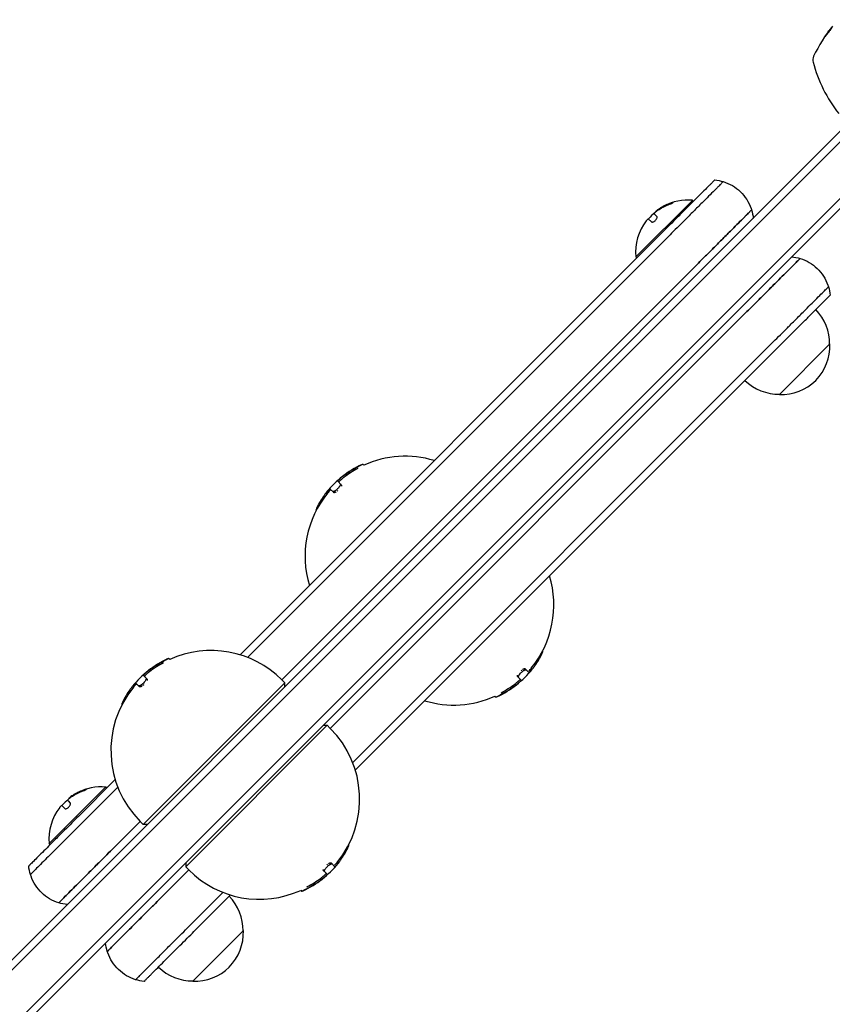
# Model space of a CAD drawing. Units: millimetres. Extents: x -831 to 1900, y -818 to 818.
# Drawn here: x -363 to -79, y -382 to -37 of the extents above; entities that cross this region are included whole.
import ezdxf

# ---------------------------------------------------------------- set-up
doc = ezdxf.new("R2010")
doc.units = ezdxf.units.MM
doc.header["$LTSCALE"] = 20
doc.layers.add('2d', color=230, linetype='Continuous')

msp = doc.modelspace()

# ---------------------------------------------------------------- linework, layer by layer
at = {"layer": '2d'}
for p, q in [((-727.61, -727.61), (-37.48, -37.48)), ((-725.89, -729.42), (-37.69, -41.22)), ((-27.79, -51.12), (-716.28, -739.61)), ((-26.02, -52.89), (-712.2, -739.07)), ((-128.2, -100.62), (-148, -120.42)), ((-127.85, -100.98), (-128.2, -100.62)), ((-141.4, -105.49), (-140.64, -106.25)), ((-141.09, -104.61), (-141.03, -104.67)), ((-142.51, -108.14), (-143.6, -107.04)), ((-137.74, -110.87), (-286.33, -259.46)), ((-135.98, -112.64), (-283.71, -260.37)), ((-147.64, -120.77), (-148, -120.42)), ((-271.74, -268.21), (-126.08, -122.54)), ((-109.11, -139.51), (-254.77, -285.18)), ((-246.94, -297.14), (-99.21, -149.41)), ((-246.03, -299.77), (-97.44, -151.18)), ((-80.12, -150.83), (-97.79, -168.5)), ((-243.03, -193.2), (-243.4, -192.83)), ((-250.93, -200.08), (-252.2, -198.8)), ((-253.6, -202.76), (-254.91, -201.46)), ((-259.72, -209.04), (-259.76, -209)), ((-180.53, -258.08), (-180.48, -258.12)), ((-310.91, -261.09), (-311.29, -260.71)), ((-186.64, -264.36), (-186.27, -264.73)), ((-185.34, -265.66), (-186.27, -264.73)), ((-318.81, -267.96), (-320.09, -266.68)), ((-271.74, -268.21), (-270.68, -269.27)), ((-189.32, -267.04), (-188.04, -268.32)), ((-322.79, -269.34), (-321.86, -270.27)), ((-321.49, -270.64), (-321.86, -270.27)), ((-270.68, -269.27), (-320.18, -318.76)), ((-270.68, -270.68), (-270.68, -269.27)), ((-197.22, -273.91), (-196.84, -274.29)), ((-327.6, -276.92), (-327.65, -276.88)), ((-305.33, -333.61), (-255.83, -284.12)), ((-257.25, -284.12), (-255.83, -284.12)), ((-254.77, -285.18), (-255.83, -284.12)), ((-333.26, -305.68), (-353.06, -325.48)), ((-329.98, -303.11), (-342.81, -315.94)), ((-329.07, -305.74), (-341.04, -317.7)), ((-332.91, -306.04), (-333.26, -305.68)), ((-346.15, -309.67), (-346.09, -309.73)), ((-347.57, -313.2), (-348.66, -312.1)), ((-346.47, -310.55), (-345.7, -311.31)), ((-321.24, -317.7), (-331.14, -327.6)), ((-321.24, -317.7), (-320.18, -318.76)), ((-318.76, -318.76), (-320.18, -318.76)), ((-352.71, -325.84), (-353.06, -325.48)), ((-248.41, -325.96), (-248.36, -326)), ((-305.33, -332.2), (-305.33, -333.61)), ((-304.27, -334.67), (-305.33, -333.61)), ((-254.52, -332.24), (-253.22, -333.54)), ((-314.17, -344.57), (-304.27, -334.67)), ((-257.2, -334.92), (-255.92, -336.2)), ((-304.27, -354.47), (-292.3, -342.51)), ((-302.5, -356.24), (-289.68, -343.42)), ((-265.1, -341.79), (-264.73, -342.17)), ((-285.18, -355.89), (-302.85, -373.56))]:
    msp.add_line(p, q, dxfattribs=at)
for centre, radius, start, end in [((-40.55, -71.52), 50, 140.5775, 154.8522), ((-83.1, -51.55), 3, 154.8522, 194.8983), ((-37.68, -39.47), 50, 194.8983, 218.0783), ((-129.59, -119.03), 18.33, 117.2785, 119.0199), ((-129.74, -118.88), 18.33, 85.1905, 117.2785), ((-129.59, -119.03), 18.33, 129.5494, 139.472), ((-129.74, -118.88), 18.33, 142.6276, 184.8095), ((-97.22, -150.69), 17, 359.1865, 44.3587), ((-97.1, -151.52), 17, 267.6679, 2.3321), ((-97.93, -151.4), 17, 225.6413, 270.8135), ((-228.61, -225.07), 35, 73.1271, 114.3558), ((-228.61, -225.07), 35.5, 115.4782, 140.7262), ((-228.61, -225.07), 35, 140.8083, 196.8729), ((-211.64, -242.04), 35, 320.8083, 16.8729), ((-296.49, -292.95), 35, 45, 114.3558), ((-296.49, -292.95), 35.5, 115.4782, 140.7262), ((-211.64, -242.04), 35.5, 295.4782, 320.7262), ((-296.49, -292.95), 35, 140.8083, 225), ((-211.64, -242.04), 35, 253.1271, 294.3558), ((-279.52, -309.93), 35, 320.8083, 45), ((-334.8, -323.95), 18.33, 85.1905, 117.2785), ((-334.66, -324.09), 18.33, 117.2785, 119.0199), ((-334.8, -323.95), 18.33, 142.6276, 184.8095), ((-334.66, -324.09), 18.33, 129.5494, 139.472), ((-279.52, -309.93), 35.5, 295.4782, 320.7262), ((-279.52, -309.93), 35, 225, 294.3558), ((-302.28, -355.75), 17, 359.1865, 44.3587), ((-302.16, -356.58), 17, 267.6679, 2.3321), ((-302.99, -356.46), 17, 225.6413, 270.8135)]:
    msp.add_arc(centre, radius, start, end, dxfattribs=at)
for centre, major_axis, ratio, start_param, end_param in [((-129.64, -118.79), (-12.94, 12.94), 0.987688, -0.424235, -0.202338), ((-129.5, -118.93), (-12.94, 12.94), 0.987688, -0.424235, -0.305725), ((-228.72, -225.18), (-25.1, 25.1), 0.971852, -0.29865, -0.129327), ((-228.72, -225.18), (-24.74, 24.74), 0.971852, -0.303052, -0.131186), ((-230.44, -226.9), (-25.01, 25.01), 0.51868, -0.021164, 0.084222), ((-230.44, -226.9), (-24.66, 24.66), 0.51868, -0.021469, 0.052713), ((-228.82, -225.28), (-25.1, 25.1), 0.893606, 0.148458, 0.304385), ((-211.43, -241.83), (25.1, -25.1), 0.893606, 0.148458, 0.304385), ((-296.6, -293.07), (-25.1, 25.1), 0.971852, -0.29865, -0.129327), ((-296.6, -293.07), (-24.74, 24.74), 0.971852, -0.303052, -0.131186), ((-209.81, -240.21), (24.66, -24.66), 0.51868, -0.021469, 0.052713), ((-209.81, -240.21), (25.01, -25.01), 0.51868, -0.021164, 0.084222), ((-296.7, -293.17), (-25.1, 25.1), 0.893606, 0.148458, 0.304385), ((-298.32, -294.79), (-25.01, 25.01), 0.51868, -0.021164, 0.084222), ((-298.32, -294.79), (-24.66, 24.66), 0.51868, -0.021469, 0.052713), ((-211.53, -241.93), (24.74, -24.74), 0.971852, -0.303052, -0.131186), ((-211.53, -241.93), (25.1, -25.1), 0.971852, -0.29865, -0.129327), ((-334.7, -323.85), (-12.94, 12.94), 0.987688, -0.424235, -0.202338), ((-334.56, -323.99), (-12.94, 12.94), 0.987688, -0.424235, -0.305725), ((-279.31, -309.71), (25.1, -25.1), 0.893606, 0.148458, 0.304385), ((-277.69, -308.09), (24.66, -24.66), 0.51868, -0.021469, 0.052713), ((-277.69, -308.09), (25.01, -25.01), 0.51868, -0.021164, 0.084222), ((-279.41, -309.82), (24.74, -24.74), 0.971852, -0.303052, -0.131186), ((-279.41, -309.82), (25.1, -25.1), 0.971852, -0.29865, -0.129327)]:
    msp.add_ellipse(centre, major_axis=major_axis, ratio=ratio, start_param=start_param, end_param=end_param, dxfattribs=at)
for points, knots in [([(-81.92, -43.51), (-81.91, -43.52), (-81.9, -43.51), (-81.86, -43.48), (-81.83, -43.45), (-81.76, -43.37), (-81.72, -43.32), (-81.62, -43.2), (-81.56, -43.13), (-81.44, -42.98), (-81.37, -42.89), (-81.23, -42.71), (-81.15, -42.61), (-81, -42.41), (-80.92, -42.31), (-80.75, -42.09), (-80.67, -41.98), (-80.42, -41.64), (-80.26, -41.42), (-79.96, -41.01), (-79.83, -40.81), (-79.66, -40.56), (-79.61, -40.49), (-79.53, -40.36), (-79.49, -40.3), (-79.43, -40.21), (-79.41, -40.17), (-79.39, -40.12), (-79.38, -40.11), (-79.39, -40.1), (-79.4, -40.09), (-79.44, -40.13), (-79.55, -40.25), (-79.59, -40.3), (-79.69, -40.42), (-79.75, -40.48), (-79.87, -40.64), (-79.94, -40.72), (-80.08, -40.9), (-80.15, -41), (-80.39, -41.31), (-80.56, -41.53), (-80.8, -41.86), (-80.89, -41.97), (-81.04, -42.19), (-81.12, -42.3), (-81.27, -42.51), (-81.34, -42.61), (-81.47, -42.8), (-81.54, -42.89), (-81.7, -43.13), (-81.79, -43.27), (-81.9, -43.45), (-81.93, -43.51), (-81.92, -43.51)], [0.00828109, 0.00828109, 0.00828109, 0.00828109, 0.00869387, 0.00869387, 0.00910665, 0.00910665, 0.00951942, 0.00951942, 0.0099322, 0.0099322, 0.01034497, 0.01034497, 0.01075775, 0.01075775, 0.01117052, 0.01117052, 0.0115833, 0.0115833, 0.01240885, 0.01240885, 0.0132344, 0.0132344, 0.01364718, 0.01364718, 0.01405995, 0.01405995, 0.01447273, 0.01447273, 0.0148855, 0.0148855, 0.0148855, 0.01571166, 0.01571166, 0.01612473, 0.01612473, 0.01653781, 0.01653781, 0.01695089, 0.01695089, 0.01736396, 0.01736396, 0.01819011, 0.01819011, 0.01860319, 0.01860319, 0.01901627, 0.01901627, 0.01942934, 0.01942934, 0.01984242, 0.01984242, 0.02066857, 0.02066857, 0.02149473, 0.02149473, 0.02149473, 0.02149473]), ([(-81.66, -43.25), (-81.62, -43.19), (-81.57, -43.12), (-81.46, -42.96), (-81.4, -42.87), (-81.27, -42.68), (-81.2, -42.58), (-80.98, -42.27), (-80.81, -42.04), (-80.57, -41.71), (-80.48, -41.6), (-80.32, -41.38), (-80.24, -41.28), (-80.08, -41.07), (-80.01, -40.98), (-79.87, -40.79), (-79.8, -40.71), (-79.68, -40.56), (-79.62, -40.49), (-79.58, -40.44)], [0.006174488, 0.006174488, 0.006174488, 0.006174488, 0.00656405, 0.00656405, 0.006976911, 0.006976911, 0.007389773, 0.007389773, 0.008215496, 0.008215496, 0.008628358, 0.008628358, 0.00904122, 0.00904122, 0.009454081, 0.009454081, 0.009866943, 0.009866943, 0.010260926, 0.010260926, 0.010260926, 0.010260926]), ([(-120.34, -93.47), (-120.34, -93.47), (-120.49, -93.62), (-120.81, -93.94), (-121.09, -94.22), (-121.54, -94.67), (-122.13, -95.26), (-122.65, -95.78), (-123.48, -96.61), (-125.11, -98.24), (-126.56, -99.69), (-128.23, -101.36), (-130.12, -103.25), (-131.99, -105.12), (-133.76, -106.89), (-135.43, -108.56), (-137.11, -110.24), (-137.74, -110.87)], [0.03846851, 0.03846851, 0.03846851, 0.03846851, 0.04231536, 0.04327707, 0.04327707, 0.04616221, 0.04808564, 0.04808564, 0.05000906, 0.05385591, 0.05770276, 0.05770276, 0.06251133, 0.06731989, 0.06731989, 0.07212845, 0.07693702, 0.07693702, 0.07693702, 0.07693702]), ([(-117.4, -94.07), (-117.4, -94.07), (-117.56, -94.23), (-117.9, -94.57), (-118.2, -94.87), (-118.68, -95.35), (-119.31, -95.98), (-119.86, -96.53), (-120.75, -97.41), (-122.49, -99.15), (-124.04, -100.71), (-125.82, -102.49), (-127.84, -104.5), (-129.84, -106.51), (-131.71, -108.38), (-133.46, -110.13), (-135.4, -112.06), (-135.98, -112.64)], [0.04105251, 0.04105251, 0.04105251, 0.04105251, 0.04515776, 0.04618408, 0.04618408, 0.04926301, 0.05131564, 0.05131564, 0.05336827, 0.05747352, 0.06157877, 0.06157877, 0.06671033, 0.0718419, 0.0718419, 0.07697346, 0.08210502, 0.08210502, 0.08210502, 0.08210502]), ([(-117.4, -94.07), (-116.3, -94.41), (-115.22, -94.89), (-113.21, -96.07), (-112.27, -96.78), (-110.59, -98.4), (-109.84, -99.32), (-108.58, -101.28), (-108.06, -102.35), (-107.62, -103.62), (-107.56, -103.79), (-107.5, -103.97)], [0, 0, 0, 0, 3.480898, 3.480898, 6.982029, 6.982029, 10.482976, 10.482976, 13.983925, 13.983925, 14.533667, 14.533667, 14.533667, 14.533667]), ([(-136.41, -102.08), (-136.24, -102.01), (-136.07, -101.95), (-135.91, -101.88), (-135.75, -101.82), (-135.59, -101.75), (-135.46, -101.69), (-135.33, -101.64), (-135.21, -101.58), (-135.12, -101.53), (-135.04, -101.49), (-134.98, -101.46), (-134.95, -101.43), (-134.92, -101.41), (-134.91, -101.39), (-134.92, -101.38), (-134.93, -101.37), (-134.97, -101.37), (-135.02, -101.38), (-135.08, -101.39), (-135.15, -101.4), (-135.24, -101.43), (-135.34, -101.45), (-135.46, -101.48), (-135.58, -101.52), (-135.72, -101.57), (-135.87, -101.62), (-136.03, -101.67), (-136.07, -101.69), (-136.12, -101.71), (-136.17, -101.73)], [0, 0, 0, 0, 0.120796, 0.120796, 0.120796, 0.242046, 0.242046, 0.242046, 0.356333, 0.356333, 0.356333, 0.459168, 0.459168, 0.459168, 0.553739, 0.553739, 0.553739, 0.646543, 0.646543, 0.646543, 0.743592, 0.743592, 0.743592, 0.848997, 0.848997, 0.848997, 0.964083, 0.964083, 0.964083, 1, 1, 1, 1]), ([(-135.29, -101.62), (-135.37, -101.64), (-135.45, -101.67), (-135.69, -101.75), (-135.86, -101.81), (-136.03, -101.87)], [0.8062473, 0.8062473, 0.8062473, 0.8062473, 0.875, 0.875, 1, 1, 1, 1]), ([(-142.51, -108.14), (-142.45, -108.19), (-142.38, -108.22), (-142.29, -108.23), (-142.2, -108.23), (-142.09, -108.22), (-141.97, -108.18), (-141.86, -108.14), (-141.73, -108.08), (-141.6, -108), (-141.49, -107.93), (-141.37, -107.84), (-141.26, -107.74), (-141.16, -107.65), (-141.06, -107.54), (-140.97, -107.44), (-140.89, -107.34), (-140.81, -107.23), (-140.75, -107.13), (-140.69, -107.02), (-140.64, -106.92), (-140.61, -106.82), (-140.57, -106.71), (-140.55, -106.62), (-140.55, -106.53), (-140.55, -106.44), (-140.57, -106.36), (-140.6, -106.3), (-140.61, -106.28), (-140.63, -106.26), (-140.64, -106.25)], [0, 0, 0, 0, 0.12144, 0.12144, 0.12144, 0.243283, 0.243283, 0.243283, 0.358856, 0.358856, 0.358856, 0.462986, 0.462986, 0.462986, 0.558085, 0.558085, 0.558085, 0.650496, 0.650496, 0.650496, 0.746429, 0.746429, 0.746429, 0.850305, 0.850305, 0.850305, 0.963913, 0.963913, 0.963913, 1, 1, 1, 1]), ([(-141.48, -105.22), (-141.48, -105.18), (-141.45, -105.13), (-141.41, -105.07), (-141.36, -105.01), (-141.3, -104.93), (-141.23, -104.85), (-141.15, -104.78), (-141.06, -104.69), (-140.96, -104.6), (-140.87, -104.53), (-140.78, -104.45), (-140.68, -104.38)], [0, 0, 0, 0, 0.2593, 0.2593, 0.2593, 0.519012, 0.519012, 0.519012, 0.774897, 0.774897, 0.774897, 1, 1, 1, 1]), ([(-140.91, -104.39), (-140.97, -104.45), (-141.01, -104.49), (-141.05, -104.53), (-141.08, -104.56), (-141.09, -104.59), (-141.09, -104.6), (-141.09, -104.6), (-141.09, -104.61), (-141.09, -104.61)], [0, 0, 0, 0, 0.2695104, 0.2695104, 0.2695104, 0.5391893, 0.5391893, 0.5391893, 0.6053376, 0.6053376, 0.6053376, 0.6053376]), ([(-107.5, -103.97), (-107.5, -103.97), (-107.66, -104.13), (-108, -104.47), (-108.3, -104.77), (-108.78, -105.25), (-109.42, -105.88), (-109.96, -106.43), (-110.85, -107.31), (-112.59, -109.05), (-114.14, -110.61), (-115.92, -112.39), (-117.94, -114.4), (-119.94, -116.4), (-121.81, -118.28), (-123.57, -120.03), (-125.49, -121.96), (-126.08, -122.54)], [0.04105276, 0.04105276, 0.04105276, 0.04105276, 0.04515804, 0.04618436, 0.04618436, 0.04926331, 0.05131595, 0.05131595, 0.05336859, 0.05747386, 0.06157914, 0.06157914, 0.06671074, 0.07184233, 0.07184233, 0.07697393, 0.08210552, 0.08210552, 0.08210552, 0.08210552]), ([(-126.08, -122.54), (-125.49, -121.96), (-123.57, -120.03), (-121.81, -118.28), (-119.94, -116.4), (-117.94, -114.4), (-115.92, -112.39), (-114.14, -110.61), (-112.59, -109.05), (-110.85, -107.31), (-109.96, -106.43), (-109.42, -105.88), (-108.78, -105.25), (-108.3, -104.77), (-108, -104.47), (-107.66, -104.13), (-107.5, -103.97), (-107.5, -103.97)], [0, 0, 0, 0, 0.0051316, 0.01026319, 0.01026319, 0.01539479, 0.02052638, 0.02052638, 0.02463166, 0.02873693, 0.03078957, 0.03078957, 0.03284221, 0.03592117, 0.03592117, 0.03694748, 0.04105276, 0.04105276, 0.04105276, 0.04105276]), ([(-90.53, -120.94), (-90.53, -120.94), (-90.78, -121.18), (-91.84, -122.25), (-93.48, -123.88), (-95.54, -125.95), (-98.02, -128.43), (-100.8, -131.21), (-103.8, -134.21), (-106.43, -136.83), (-108.47, -138.88), (-109.11, -139.51)], [0.04103144, 0.04103144, 0.04103144, 0.04103144, 0.04623693, 0.05134067, 0.05625007, 0.06089913, 0.06524989, 0.07020412, 0.07464587, 0.07858033, 0.08206289, 0.08206289, 0.08206289, 0.08206289]), ([(-109.11, -139.51), (-108.47, -138.88), (-106.43, -136.83), (-103.8, -134.21), (-100.8, -131.21), (-98.02, -128.43), (-95.54, -125.95), (-93.48, -123.88), (-91.84, -122.25), (-90.78, -121.18), (-90.53, -120.94), (-90.53, -120.94)], [0, 0, 0, 0, 0.00348256, 0.00741702, 0.01185877, 0.016813, 0.02116376, 0.02581282, 0.03072221, 0.03582596, 0.04103144, 0.04103144, 0.04103144, 0.04103144]), ([(-90.53, -120.94), (-89.43, -121.28), (-88.35, -121.76), (-86.35, -122.93), (-85.42, -123.64), (-83.75, -125.24), (-83.01, -126.14), (-81.75, -128.08), (-81.23, -129.13), (-80.77, -130.42), (-80.7, -130.63), (-80.63, -130.84)], [0, 0, 0, 0, 3.481839, 3.481839, 6.947726, 6.947726, 10.41376, 10.41376, 13.879792, 13.879792, 14.534355, 14.534355, 14.534355, 14.534355]), ([(-99.21, -149.41), (-98.57, -148.78), (-96.52, -146.73), (-93.9, -144.11), (-90.9, -141.11), (-88.12, -138.32), (-85.64, -135.85), (-83.58, -133.78), (-81.94, -132.15), (-80.88, -131.08), (-80.63, -130.84), (-80.63, -130.84)], [0, 0, 0, 0, 0.00348251, 0.00741691, 0.0118586, 0.01681276, 0.02116346, 0.02581245, 0.03072178, 0.03582545, 0.04103086, 0.04103086, 0.04103086, 0.04103086]), ([(-97.44, -151.18), (-96.76, -150.5), (-94.97, -148.71), (-92.45, -146.19), (-89.66, -143.4), (-87.05, -140.79), (-84.73, -138.47), (-82.8, -136.54), (-81.26, -135), (-80.27, -134.01), (-80.04, -133.78), (-80.04, -133.78)], [0, 0, 0, 0, 0.0032637, 0.0069509, 0.01111351, 0.0157564, 0.01983374, 0.02419063, 0.02879149, 0.0335745, 0.03845285, 0.03845285, 0.03845285, 0.03845285]), ([(-243.88, -193.02), (-243.82, -192.99), (-243.76, -192.97), (-243.65, -192.92), (-243.61, -192.9), (-243.49, -192.85), (-243.44, -192.83), (-243.39, -192.82), (-243.4, -192.84), (-243.48, -192.89), (-243.55, -192.94), (-243.74, -193.05), (-243.86, -193.12), (-244.14, -193.28), (-244.29, -193.36), (-244.63, -193.54), (-244.81, -193.64), (-245.17, -193.83), (-245.35, -193.93), (-245.53, -194.02)], [0.001196766, 0.001196766, 0.001196766, 0.001196766, 0.001501762, 0.001501762, 0.001806758, 0.001806758, 0.002416751, 0.002416751, 0.003026743, 0.003026743, 0.003636736, 0.003636736, 0.004246728, 0.004246728, 0.004856721, 0.004856721, 0.005466713, 0.005466713, 0.006076706, 0.006076706, 0.006076706, 0.006076706]), ([(-250.82, -197.43), (-250.92, -197.51), (-251.02, -197.59), (-251.21, -197.75), (-251.3, -197.83), (-251.48, -197.99), (-251.57, -198.06), (-251.72, -198.21), (-251.79, -198.27), (-251.92, -198.4), (-251.98, -198.46), (-252.07, -198.56), (-252.11, -198.61), (-252.2, -198.73), (-252.22, -198.78), (-252.2, -198.8)], [0.000463378, 0.000463378, 0.000463378, 0.000463378, 0.000843038, 0.000843038, 0.001222697, 0.001222697, 0.001602357, 0.001602357, 0.001982017, 0.001982017, 0.002361676, 0.002361676, 0.002741336, 0.002741336, 0.003500655, 0.003500655, 0.003500655, 0.003500655]), ([(-250.47, -197.79), (-250.57, -197.87), (-250.67, -197.95), (-250.86, -198.11), (-250.95, -198.19), (-251.13, -198.34), (-251.21, -198.42), (-251.37, -198.56), (-251.44, -198.63), (-251.57, -198.76), (-251.62, -198.81), (-251.72, -198.92), (-251.76, -198.97), (-251.85, -199.08), (-251.87, -199.13), (-251.85, -199.15)], [0.000463475, 0.000463475, 0.000463475, 0.000463475, 0.000843156, 0.000843156, 0.001222838, 0.001222838, 0.00160252, 0.00160252, 0.001982201, 0.001982201, 0.002361883, 0.002361883, 0.002741564, 0.002741564, 0.003500927, 0.003500927, 0.003500927, 0.003500927]), ([(-254.91, -201.46), (-254.92, -201.44), (-254.95, -201.45), (-255.04, -201.51), (-255.1, -201.56), (-255.17, -201.62)], [0.000000198, 0.000000198, 0.000000198, 0.000000198, 0.000572423, 0.000572423, 0.001144648, 0.001144648, 0.001144648, 0.001144648]), ([(-254.55, -201.81), (-254.56, -201.8), (-254.59, -201.81), (-254.64, -201.83), (-254.64, -201.83), (-254.64, -201.83)], [0.0000001981, 0.0000001981, 0.0000001981, 0.0000001981, 0.0005724562, 0.0005724562, 0.0005725143, 0.0005725143, 0.0005725143, 0.0005725143]), ([(-251.29, -199.71), (-251.27, -199.73), (-251.25, -199.77), (-251.23, -199.85), (-251.23, -199.9), (-251.25, -200.01), (-251.27, -200.07), (-251.32, -200.21), (-251.35, -200.29), (-251.44, -200.45), (-251.49, -200.53), (-251.6, -200.71), (-251.67, -200.8), (-251.88, -201.08), (-252.05, -201.27), (-252.32, -201.54), (-252.41, -201.62), (-252.6, -201.79), (-252.69, -201.87), (-252.88, -202.01), (-252.97, -202.07), (-253.15, -202.19), (-253.23, -202.24), (-253.39, -202.33), (-253.47, -202.36), (-253.6, -202.41), (-253.67, -202.43), (-253.84, -202.46), (-253.92, -202.44), (-253.97, -202.39)], [0.000000206, 0.000000206, 0.000000206, 0.000000206, 0.000378403, 0.000378403, 0.000756601, 0.000756601, 0.001134799, 0.001134799, 0.001512996, 0.001512996, 0.001891194, 0.001891194, 0.002269391, 0.002269391, 0.003025787, 0.003025787, 0.003403984, 0.003403984, 0.003782182, 0.003782182, 0.004160379, 0.004160379, 0.004538577, 0.004538577, 0.004916775, 0.004916775, 0.005294972, 0.005294972, 0.006051367, 0.006051367, 0.006051367, 0.006051367]), ([(-252.68, -202.51), (-252.68, -202.51), (-252.68, -202.51), (-252.77, -202.56), (-252.86, -202.62), (-253.02, -202.7), (-253.09, -202.73), (-253.23, -202.78), (-253.3, -202.8), (-253.47, -202.83), (-253.55, -202.81), (-253.6, -202.76)], [0.004163061, 0.004163061, 0.004163061, 0.004163061, 0.004163134, 0.004163134, 0.004541582, 0.004541582, 0.00492003, 0.00492003, 0.005298478, 0.005298478, 0.006055375, 0.006055375, 0.006055375, 0.006055375]), ([(-252.13, -202.08), (-252.13, -202.08), (-252.13, -202.08), (-252.22, -202.16), (-252.32, -202.24), (-252.41, -202.31)], [0.0034061821, 0.0034061821, 0.0034061821, 0.0034061821, 0.0034062383, 0.0034062383, 0.003784633, 0.003784633, 0.003784633, 0.003784633]), ([(-250.93, -200.08), (-250.9, -200.1), (-250.88, -200.14), (-250.86, -200.22), (-250.86, -200.27), (-250.88, -200.38), (-250.9, -200.45), (-250.92, -200.52)], [0.000000206, 0.000000206, 0.000000206, 0.000000206, 0.000378654, 0.000378654, 0.000757102, 0.000757102, 0.001135486, 0.001135486, 0.001135486, 0.001135486]), ([(-256.45, -203.07), (-256.51, -203.16), (-256.59, -203.26), (-256.76, -203.5), (-256.85, -203.63), (-256.96, -203.78)], [0.000000231, 0.000000231, 0.000000231, 0.000000231, 0.000591053, 0.000591053, 0.001181875, 0.001181875, 0.001181875, 0.001181875]), ([(-259.48, -208.06), (-259.55, -208.21), (-259.61, -208.34), (-259.71, -208.58), (-259.74, -208.69), (-259.78, -208.86), (-259.79, -208.92), (-259.78, -208.98), (-259.77, -208.99), (-259.76, -209)], [0.000000461, 0.000000461, 0.000000461, 0.000000461, 0.000529966, 0.000529966, 0.001059471, 0.001059471, 0.001588977, 0.001588977, 0.001777503, 0.001777503, 0.001777503, 0.001777503]), ([(-180.76, -259.06), (-180.69, -258.91), (-180.63, -258.78), (-180.54, -258.53), (-180.5, -258.43), (-180.46, -258.26), (-180.46, -258.19), (-180.47, -258.14), (-180.47, -258.13), (-180.48, -258.12)], [0.000000461, 0.000000461, 0.000000461, 0.000000461, 0.000529966, 0.000529966, 0.001059471, 0.001059471, 0.001588977, 0.001588977, 0.001777503, 0.001777503, 0.001777503, 0.001777503]), ([(-311.76, -260.91), (-311.7, -260.88), (-311.64, -260.85), (-311.54, -260.8), (-311.49, -260.78), (-311.37, -260.73), (-311.32, -260.71), (-311.27, -260.71), (-311.28, -260.72), (-311.36, -260.77), (-311.43, -260.82), (-311.62, -260.93), (-311.74, -261), (-312.02, -261.16), (-312.18, -261.24), (-312.51, -261.43), (-312.69, -261.52), (-313.05, -261.71), (-313.23, -261.81), (-313.41, -261.9)], [0.001196766, 0.001196766, 0.001196766, 0.001196766, 0.001501762, 0.001501762, 0.001806758, 0.001806758, 0.002416751, 0.002416751, 0.003026743, 0.003026743, 0.003636736, 0.003636736, 0.004246728, 0.004246728, 0.004856721, 0.004856721, 0.005466713, 0.005466713, 0.006076706, 0.006076706, 0.006076706, 0.006076706]), ([(-188.95, -267.41), (-188.98, -267.38), (-188.99, -267.35), (-189.01, -267.27), (-189.01, -267.22), (-188.99, -267.1), (-188.98, -267.04), (-188.93, -266.9), (-188.89, -266.83), (-188.81, -266.67), (-188.76, -266.58), (-188.64, -266.41), (-188.58, -266.32), (-188.36, -266.04), (-188.19, -265.85), (-187.93, -265.58), (-187.83, -265.49), (-187.65, -265.33), (-187.55, -265.25), (-187.37, -265.11), (-187.28, -265.04), (-187.1, -264.93), (-187.02, -264.88), (-186.85, -264.79), (-186.78, -264.76), (-186.64, -264.7), (-186.58, -264.69), (-186.41, -264.66), (-186.32, -264.68), (-186.27, -264.73)], [0.000000206, 0.000000206, 0.000000206, 0.000000206, 0.000378403, 0.000378403, 0.000756601, 0.000756601, 0.001134799, 0.001134799, 0.001512996, 0.001512996, 0.001891194, 0.001891194, 0.002269391, 0.002269391, 0.003025787, 0.003025787, 0.003403984, 0.003403984, 0.003782182, 0.003782182, 0.004160379, 0.004160379, 0.004538577, 0.004538577, 0.004916775, 0.004916775, 0.005294972, 0.005294972, 0.006051367, 0.006051367, 0.006051367, 0.006051367]), ([(-188.11, -265.03), (-188.11, -265.03), (-188.11, -265.03), (-188.02, -264.95), (-187.93, -264.87), (-187.84, -264.8)], [0.0034061823, 0.0034061823, 0.0034061823, 0.0034061823, 0.0034062383, 0.0034062383, 0.0037846328, 0.0037846328, 0.0037846328, 0.0037846328]), ([(-187.56, -264.61), (-187.56, -264.61), (-187.56, -264.61), (-187.47, -264.55), (-187.39, -264.5), (-187.23, -264.42), (-187.15, -264.38), (-187.01, -264.33), (-186.95, -264.31), (-186.78, -264.29), (-186.69, -264.31), (-186.64, -264.36)], [0.004163061, 0.004163061, 0.004163061, 0.004163061, 0.004163134, 0.004163134, 0.004541582, 0.004541582, 0.00492003, 0.00492003, 0.005298478, 0.005298478, 0.006055375, 0.006055375, 0.006055375, 0.006055375]), ([(-183.79, -264.04), (-183.73, -263.96), (-183.66, -263.86), (-183.49, -263.62), (-183.39, -263.48), (-183.29, -263.34)], [0.000000231, 0.000000231, 0.000000231, 0.000000231, 0.000591053, 0.000591053, 0.001181875, 0.001181875, 0.001181875, 0.001181875]), ([(-319.18, -267.59), (-319.15, -267.61), (-319.13, -267.65), (-319.12, -267.73), (-319.12, -267.78), (-319.13, -267.89), (-319.15, -267.96), (-319.2, -268.09), (-319.24, -268.17), (-319.32, -268.33), (-319.37, -268.41), (-319.49, -268.59), (-319.55, -268.68), (-319.77, -268.96), (-319.93, -269.15), (-320.2, -269.42), (-320.3, -269.51), (-320.48, -269.67), (-320.57, -269.75), (-320.76, -269.89), (-320.85, -269.96), (-321.03, -270.07), (-321.11, -270.12), (-321.27, -270.21), (-321.35, -270.24), (-321.49, -270.29), (-321.55, -270.31), (-321.72, -270.34), (-321.81, -270.32), (-321.86, -270.27)], [0.000000206, 0.000000206, 0.000000206, 0.000000206, 0.000378403, 0.000378403, 0.000756601, 0.000756601, 0.001134799, 0.001134799, 0.001512996, 0.001512996, 0.001891194, 0.001891194, 0.002269391, 0.002269391, 0.003025787, 0.003025787, 0.003403984, 0.003403984, 0.003782182, 0.003782182, 0.004160379, 0.004160379, 0.004538577, 0.004538577, 0.004916775, 0.004916775, 0.005294972, 0.005294972, 0.006051367, 0.006051367, 0.006051367, 0.006051367]), ([(-318.71, -265.32), (-318.8, -265.39), (-318.9, -265.48), (-319.09, -265.64), (-319.19, -265.71), (-319.36, -265.87), (-319.45, -265.95), (-319.6, -266.09), (-319.68, -266.16), (-319.8, -266.28), (-319.86, -266.34), (-319.96, -266.45), (-319.99, -266.49), (-320.08, -266.61), (-320.11, -266.66), (-320.09, -266.68)], [0.000463378, 0.000463378, 0.000463378, 0.000463378, 0.000843038, 0.000843038, 0.001222697, 0.001222697, 0.001602357, 0.001602357, 0.001982017, 0.001982017, 0.002361676, 0.002361676, 0.002741336, 0.002741336, 0.003500655, 0.003500655, 0.003500655, 0.003500655]), ([(-318.35, -265.67), (-318.45, -265.75), (-318.55, -265.83), (-318.74, -265.99), (-318.83, -266.07), (-319.01, -266.23), (-319.09, -266.3), (-319.25, -266.44), (-319.32, -266.51), (-319.45, -266.64), (-319.51, -266.7), (-319.6, -266.8), (-319.64, -266.85), (-319.73, -266.97), (-319.75, -267.02), (-319.73, -267.03)], [0.000463475, 0.000463475, 0.000463475, 0.000463475, 0.000843156, 0.000843156, 0.001222838, 0.001222838, 0.00160252, 0.00160252, 0.001982201, 0.001982201, 0.002361883, 0.002361883, 0.002741564, 0.002741564, 0.003500927, 0.003500927, 0.003500927, 0.003500927]), ([(-318.81, -267.96), (-318.78, -267.98), (-318.76, -268.02), (-318.75, -268.1), (-318.74, -268.15), (-318.76, -268.27), (-318.78, -268.33), (-318.8, -268.4)], [0.000000206, 0.000000206, 0.000000206, 0.000000206, 0.000378654, 0.000378654, 0.000757102, 0.000757102, 0.001135486, 0.001135486, 0.001135486, 0.001135486]), ([(-189.78, -269.33), (-189.68, -269.25), (-189.58, -269.17), (-189.39, -269.01), (-189.3, -268.93), (-189.12, -268.77), (-189.03, -268.7), (-188.88, -268.55), (-188.81, -268.49), (-188.68, -268.36), (-188.62, -268.3), (-188.53, -268.2), (-188.49, -268.15), (-188.4, -268.03), (-188.38, -267.98), (-188.4, -267.96)], [0.000463475, 0.000463475, 0.000463475, 0.000463475, 0.000843156, 0.000843156, 0.001222838, 0.001222838, 0.00160252, 0.00160252, 0.001982201, 0.001982201, 0.002361883, 0.002361883, 0.002741564, 0.002741564, 0.003500927, 0.003500927, 0.003500927, 0.003500927]), ([(-189.42, -269.68), (-189.32, -269.6), (-189.22, -269.52), (-189.03, -269.36), (-188.94, -269.28), (-188.76, -269.13), (-188.68, -269.05), (-188.52, -268.91), (-188.45, -268.84), (-188.32, -268.71), (-188.27, -268.66), (-188.17, -268.55), (-188.13, -268.51), (-188.04, -268.39), (-188.02, -268.34), (-188.04, -268.32)], [0.000463378, 0.000463378, 0.000463378, 0.000463378, 0.000843038, 0.000843038, 0.001222697, 0.001222697, 0.001602357, 0.001602357, 0.001982017, 0.001982017, 0.002361676, 0.002361676, 0.002741336, 0.002741336, 0.003500655, 0.003500655, 0.003500655, 0.003500655]), ([(-189.32, -267.04), (-189.35, -267.01), (-189.36, -266.98), (-189.38, -266.9), (-189.38, -266.85), (-189.37, -266.73), (-189.35, -266.67), (-189.32, -266.6)], [0.000000206, 0.000000206, 0.000000206, 0.000000206, 0.000378654, 0.000378654, 0.000757102, 0.000757102, 0.001135486, 0.001135486, 0.001135486, 0.001135486]), ([(-185.7, -265.3), (-185.68, -265.32), (-185.65, -265.31), (-185.61, -265.28), (-185.61, -265.28), (-185.61, -265.28)], [0.0000001981, 0.0000001981, 0.0000001981, 0.0000001981, 0.0005724562, 0.0005724562, 0.0005725136, 0.0005725136, 0.0005725136, 0.0005725136]), ([(-185.34, -265.66), (-185.33, -265.67), (-185.3, -265.67), (-185.21, -265.61), (-185.15, -265.56), (-185.08, -265.49)], [0.000000198, 0.000000198, 0.000000198, 0.000000198, 0.000572423, 0.000572423, 0.001144648, 0.001144648, 0.001144648, 0.001144648]), ([(-324.33, -270.95), (-324.4, -271.04), (-324.47, -271.14), (-324.64, -271.38), (-324.74, -271.51), (-324.84, -271.66)], [0.000000231, 0.000000231, 0.000000231, 0.000000231, 0.000591053, 0.000591053, 0.001181875, 0.001181875, 0.001181875, 0.001181875]), ([(-322.79, -269.34), (-322.8, -269.32), (-322.83, -269.33), (-322.92, -269.39), (-322.98, -269.44), (-323.05, -269.51)], [0.000000198, 0.000000198, 0.000000198, 0.000000198, 0.000572423, 0.000572423, 0.001144648, 0.001144648, 0.001144648, 0.001144648]), ([(-322.43, -269.69), (-322.44, -269.68), (-322.47, -269.69), (-322.52, -269.72), (-322.52, -269.72), (-322.52, -269.72)], [0.0000001981, 0.0000001981, 0.0000001981, 0.0000001981, 0.0005724562, 0.0005724562, 0.000572512, 0.000572512, 0.000572512, 0.000572512]), ([(-320.57, -270.39), (-320.57, -270.39), (-320.57, -270.39), (-320.65, -270.45), (-320.74, -270.5), (-320.9, -270.58), (-320.98, -270.62), (-321.11, -270.67), (-321.18, -270.68), (-321.35, -270.71), (-321.43, -270.69), (-321.49, -270.64)], [0.004163061, 0.004163061, 0.004163061, 0.004163061, 0.004163134, 0.004163134, 0.004541582, 0.004541582, 0.00492003, 0.00492003, 0.005298478, 0.005298478, 0.006055375, 0.006055375, 0.006055375, 0.006055375]), ([(-320.01, -269.96), (-320.01, -269.96), (-320.01, -269.96), (-320.11, -270.05), (-320.2, -270.12), (-320.29, -270.19)], [0.0034061828, 0.0034061828, 0.0034061828, 0.0034061828, 0.0034062383, 0.0034062383, 0.0037846318, 0.0037846318, 0.0037846318, 0.0037846318]), ([(-196.37, -274.09), (-196.43, -274.12), (-196.49, -274.15), (-196.59, -274.2), (-196.64, -274.22), (-196.76, -274.27), (-196.81, -274.29), (-196.85, -274.29), (-196.84, -274.28), (-196.77, -274.22), (-196.7, -274.18), (-196.51, -274.07), (-196.39, -274), (-196.11, -273.84), (-195.95, -273.75), (-195.62, -273.57), (-195.44, -273.48), (-195.08, -273.29), (-194.9, -273.19), (-194.72, -273.1)], [0.001196766, 0.001196766, 0.001196766, 0.001196766, 0.001501762, 0.001501762, 0.001806758, 0.001806758, 0.002416751, 0.002416751, 0.003026743, 0.003026743, 0.003636736, 0.003636736, 0.004246728, 0.004246728, 0.004856721, 0.004856721, 0.005466713, 0.005466713, 0.006076706, 0.006076706, 0.006076706, 0.006076706]), ([(-327.37, -275.94), (-327.44, -276.09), (-327.5, -276.22), (-327.59, -276.47), (-327.63, -276.57), (-327.67, -276.74), (-327.67, -276.81), (-327.66, -276.86), (-327.65, -276.87), (-327.65, -276.88)], [0.000000461, 0.000000461, 0.000000461, 0.000000461, 0.000529966, 0.000529966, 0.001059471, 0.001059471, 0.001588977, 0.001588977, 0.001777503, 0.001777503, 0.001777503, 0.001777503]), ([(-346.54, -310.28), (-346.54, -310.24), (-346.51, -310.19), (-346.47, -310.13), (-346.43, -310.07), (-346.36, -309.99), (-346.29, -309.91), (-346.21, -309.84), (-346.12, -309.75), (-346.02, -309.67), (-345.93, -309.59), (-345.84, -309.51), (-345.74, -309.44)], [0, 0, 0, 0, 0.2593, 0.2593, 0.2593, 0.519012, 0.519012, 0.519012, 0.774897, 0.774897, 0.774897, 1, 1, 1, 1]), ([(-345.97, -309.45), (-346.03, -309.51), (-346.08, -309.55), (-346.11, -309.59), (-346.14, -309.62), (-346.16, -309.65), (-346.16, -309.66), (-346.16, -309.67), (-346.15, -309.67), (-346.15, -309.67)], [0, 0, 0, 0, 0.2695104, 0.2695104, 0.2695104, 0.5391893, 0.5391893, 0.5391893, 0.6053376, 0.6053376, 0.6053376, 0.6053376]), ([(-341.47, -307.14), (-341.31, -307.08), (-341.14, -307.01), (-340.97, -306.95), (-340.81, -306.88), (-340.65, -306.82), (-340.52, -306.75), (-340.39, -306.7), (-340.27, -306.64), (-340.18, -306.6), (-340.1, -306.55), (-340.04, -306.52), (-340.01, -306.49), (-339.98, -306.47), (-339.97, -306.45), (-339.98, -306.44), (-339.99, -306.43), (-340.03, -306.43), (-340.08, -306.44), (-340.14, -306.45), (-340.22, -306.46), (-340.3, -306.49), (-340.4, -306.51), (-340.52, -306.54), (-340.64, -306.58), (-340.78, -306.63), (-340.93, -306.68), (-341.09, -306.73), (-341.14, -306.75), (-341.18, -306.77), (-341.23, -306.79)], [0, 0, 0, 0, 0.120796, 0.120796, 0.120796, 0.242046, 0.242046, 0.242046, 0.356333, 0.356333, 0.356333, 0.459168, 0.459168, 0.459168, 0.553739, 0.553739, 0.553739, 0.646543, 0.646543, 0.646543, 0.743592, 0.743592, 0.743592, 0.848997, 0.848997, 0.848997, 0.964083, 0.964083, 0.964083, 1, 1, 1, 1]), ([(-340.35, -306.68), (-340.43, -306.7), (-340.51, -306.73), (-340.75, -306.81), (-340.92, -306.87), (-341.09, -306.93)], [0.8062473, 0.8062473, 0.8062473, 0.8062473, 0.875, 0.875, 1, 1, 1, 1]), ([(-347.57, -313.2), (-347.51, -313.25), (-347.44, -313.28), (-347.35, -313.29), (-347.26, -313.3), (-347.15, -313.28), (-347.03, -313.24), (-346.92, -313.2), (-346.79, -313.14), (-346.66, -313.06), (-346.55, -312.99), (-346.43, -312.9), (-346.32, -312.8), (-346.22, -312.71), (-346.12, -312.61), (-346.03, -312.5), (-345.95, -312.4), (-345.87, -312.29), (-345.81, -312.19), (-345.75, -312.08), (-345.7, -311.98), (-345.67, -311.88), (-345.63, -311.78), (-345.61, -311.68), (-345.61, -311.59), (-345.61, -311.5), (-345.63, -311.42), (-345.66, -311.36), (-345.68, -311.34), (-345.69, -311.33), (-345.7, -311.31)], [0, 0, 0, 0, 0.12144, 0.12144, 0.12144, 0.243283, 0.243283, 0.243283, 0.358856, 0.358856, 0.358856, 0.462986, 0.462986, 0.462986, 0.558085, 0.558085, 0.558085, 0.650496, 0.650496, 0.650496, 0.746429, 0.746429, 0.746429, 0.850305, 0.850305, 0.850305, 0.963913, 0.963913, 0.963913, 1, 1, 1, 1]), ([(-342.81, -315.94), (-343.49, -316.62), (-345.27, -318.4), (-347.79, -320.92), (-350.58, -323.71), (-353.19, -326.32), (-355.51, -328.64), (-357.45, -330.58), (-358.98, -332.11), (-359.98, -333.11), (-360.21, -333.34), (-360.21, -333.34)], [0, 0, 0, 0, 0.0032637, 0.0069509, 0.01111351, 0.0157564, 0.01983374, 0.02419063, 0.02879149, 0.0335745, 0.03845285, 0.03845285, 0.03845285, 0.03845285]), ([(-341.04, -317.7), (-341.67, -318.34), (-343.72, -320.39), (-346.34, -323.01), (-349.34, -326.01), (-352.13, -328.79), (-354.6, -331.27), (-356.67, -333.33), (-358.3, -334.97), (-359.37, -336.03), (-359.61, -336.28), (-359.61, -336.28)], [0, 0, 0, 0, 0.00348251, 0.00741691, 0.0118586, 0.01681276, 0.02116346, 0.02581245, 0.03072178, 0.03582545, 0.04103086, 0.04103086, 0.04103086, 0.04103086]), ([(-248.64, -326.94), (-248.57, -326.79), (-248.51, -326.66), (-248.42, -326.41), (-248.38, -326.31), (-248.34, -326.14), (-248.34, -326.07), (-248.35, -326.02), (-248.36, -326.01), (-248.36, -326)], [0.000000461, 0.000000461, 0.000000461, 0.000000461, 0.000529966, 0.000529966, 0.001059471, 0.001059471, 0.001588977, 0.001588977, 0.001777503, 0.001777503, 0.001777503, 0.001777503]), ([(-331.14, -327.6), (-331.78, -328.24), (-333.82, -330.28), (-336.44, -332.91), (-339.44, -335.91), (-342.23, -338.69), (-344.7, -341.17), (-346.77, -343.23), (-348.41, -344.87), (-349.47, -345.93), (-349.71, -346.18), (-349.71, -346.18)], [0, 0, 0, 0, 0.00348256, 0.00741702, 0.01185877, 0.016813, 0.02116376, 0.02581282, 0.03072221, 0.03582596, 0.04103144, 0.04103144, 0.04103144, 0.04103144]), ([(-349.71, -346.18), (-349.71, -346.18), (-349.47, -345.93), (-348.41, -344.87), (-346.77, -343.23), (-344.7, -341.17), (-342.23, -338.69), (-339.44, -335.91), (-336.44, -332.91), (-333.82, -330.28), (-331.78, -328.24), (-331.14, -327.6)], [0.04103144, 0.04103144, 0.04103144, 0.04103144, 0.04623693, 0.05134067, 0.05625007, 0.06089913, 0.06524989, 0.07020412, 0.07464587, 0.07858033, 0.08206289, 0.08206289, 0.08206289, 0.08206289]), ([(-256.83, -335.29), (-256.86, -335.27), (-256.88, -335.23), (-256.89, -335.15), (-256.89, -335.1), (-256.88, -334.99), (-256.86, -334.92), (-256.81, -334.79), (-256.77, -334.71), (-256.69, -334.55), (-256.64, -334.47), (-256.52, -334.29), (-256.46, -334.2), (-256.24, -333.92), (-256.08, -333.73), (-255.81, -333.46), (-255.71, -333.38), (-255.53, -333.21), (-255.44, -333.13), (-255.25, -332.99), (-255.16, -332.92), (-254.98, -332.81), (-254.9, -332.76), (-254.74, -332.67), (-254.66, -332.64), (-254.52, -332.59), (-254.46, -332.57), (-254.29, -332.54), (-254.2, -332.56), (-254.15, -332.61)], [0.000000206, 0.000000206, 0.000000206, 0.000000206, 0.000378403, 0.000378403, 0.000756601, 0.000756601, 0.001134799, 0.001134799, 0.001512996, 0.001512996, 0.001891194, 0.001891194, 0.002269391, 0.002269391, 0.003025787, 0.003025787, 0.003403984, 0.003403984, 0.003782182, 0.003782182, 0.004160379, 0.004160379, 0.004538577, 0.004538577, 0.004916775, 0.004916775, 0.005294972, 0.005294972, 0.006051367, 0.006051367, 0.006051367, 0.006051367]), ([(-256, -332.92), (-256, -332.92), (-256, -332.92), (-255.9, -332.83), (-255.81, -332.76), (-255.72, -332.69)], [0.0034061823, 0.0034061823, 0.0034061823, 0.0034061823, 0.0034062383, 0.0034062383, 0.0037846325, 0.0037846325, 0.0037846325, 0.0037846325]), ([(-255.44, -332.49), (-255.44, -332.49), (-255.44, -332.49), (-255.36, -332.43), (-255.27, -332.38), (-255.11, -332.3), (-255.03, -332.26), (-254.9, -332.21), (-254.83, -332.2), (-254.66, -332.17), (-254.58, -332.19), (-254.52, -332.24)], [0.004163061, 0.004163061, 0.004163061, 0.004163061, 0.004163134, 0.004163134, 0.004541582, 0.004541582, 0.00492003, 0.00492003, 0.005298478, 0.005298478, 0.006055375, 0.006055375, 0.006055375, 0.006055375]), ([(-253.58, -333.19), (-253.57, -333.2), (-253.54, -333.19), (-253.49, -333.16), (-253.49, -333.16), (-253.49, -333.16)], [0.0000001981, 0.0000001981, 0.0000001981, 0.0000001981, 0.0005724562, 0.0005724562, 0.0005725133, 0.0005725133, 0.0005725133, 0.0005725133]), ([(-253.22, -333.54), (-253.21, -333.56), (-253.18, -333.55), (-253.09, -333.49), (-253.03, -333.44), (-252.96, -333.37)], [0.000000198, 0.000000198, 0.000000198, 0.000000198, 0.000572423, 0.000572423, 0.001144648, 0.001144648, 0.001144648, 0.001144648]), ([(-251.68, -331.93), (-251.61, -331.84), (-251.54, -331.74), (-251.37, -331.5), (-251.27, -331.37), (-251.17, -331.22)], [0.000000231, 0.000000231, 0.000000231, 0.000000231, 0.000591053, 0.000591053, 0.001181875, 0.001181875, 0.001181875, 0.001181875]), ([(-349.71, -346.18), (-350.82, -345.83), (-351.9, -345.36), (-353.89, -344.18), (-354.82, -343.48), (-356.49, -341.88), (-357.24, -340.97), (-358.5, -339.04), (-359.02, -337.99), (-359.48, -336.69), (-359.55, -336.49), (-359.61, -336.28)], [0, 0, 0, 0, 3.481839, 3.481839, 6.947726, 6.947726, 10.41376, 10.41376, 13.879792, 13.879792, 14.534355, 14.534355, 14.534355, 14.534355]), ([(-257.66, -337.21), (-257.56, -337.13), (-257.46, -337.05), (-257.27, -336.89), (-257.18, -336.81), (-257, -336.65), (-256.92, -336.58), (-256.76, -336.44), (-256.69, -336.37), (-256.56, -336.24), (-256.51, -336.18), (-256.41, -336.08), (-256.37, -336.03), (-256.28, -335.91), (-256.26, -335.86), (-256.28, -335.85)], [0.000463475, 0.000463475, 0.000463475, 0.000463475, 0.000843156, 0.000843156, 0.001222838, 0.001222838, 0.00160252, 0.00160252, 0.001982201, 0.001982201, 0.002361883, 0.002361883, 0.002741564, 0.002741564, 0.003500927, 0.003500927, 0.003500927, 0.003500927]), ([(-257.3, -337.56), (-257.21, -337.49), (-257.11, -337.4), (-256.92, -337.24), (-256.82, -337.17), (-256.65, -337.01), (-256.56, -336.93), (-256.41, -336.79), (-256.33, -336.72), (-256.21, -336.6), (-256.15, -336.54), (-256.05, -336.43), (-256.02, -336.39), (-255.93, -336.27), (-255.9, -336.22), (-255.92, -336.2)], [0.000463378, 0.000463378, 0.000463378, 0.000463378, 0.000843038, 0.000843038, 0.001222697, 0.001222697, 0.001602357, 0.001602357, 0.001982017, 0.001982017, 0.002361676, 0.002361676, 0.002741336, 0.002741336, 0.003500655, 0.003500655, 0.003500655, 0.003500655]), ([(-257.2, -334.92), (-257.23, -334.9), (-257.25, -334.86), (-257.26, -334.78), (-257.27, -334.73), (-257.25, -334.61), (-257.23, -334.55), (-257.21, -334.48)], [0.000000206, 0.000000206, 0.000000206, 0.000000206, 0.000378654, 0.000378654, 0.000757102, 0.000757102, 0.001135486, 0.001135486, 0.001135486, 0.001135486]), ([(-264.25, -341.97), (-264.31, -342), (-264.37, -342.03), (-264.47, -342.08), (-264.52, -342.1), (-264.64, -342.15), (-264.69, -342.17), (-264.74, -342.18), (-264.73, -342.16), (-264.65, -342.11), (-264.58, -342.06), (-264.39, -341.95), (-264.27, -341.88), (-263.99, -341.72), (-263.83, -341.64), (-263.5, -341.45), (-263.32, -341.36), (-262.96, -341.17), (-262.78, -341.07), (-262.6, -340.98)], [0.001196766, 0.001196766, 0.001196766, 0.001196766, 0.001501762, 0.001501762, 0.001806758, 0.001806758, 0.002416751, 0.002416751, 0.003026743, 0.003026743, 0.003636736, 0.003636736, 0.004246728, 0.004246728, 0.004856721, 0.004856721, 0.005466713, 0.005466713, 0.006076706, 0.006076706, 0.006076706, 0.006076706]), ([(-314.17, -344.57), (-314.75, -345.16), (-316.68, -347.09), (-318.43, -348.84), (-320.31, -350.71), (-322.31, -352.71), (-324.32, -354.73), (-326.1, -356.51), (-327.66, -358.07), (-329.4, -359.8), (-330.28, -360.69), (-330.83, -361.24), (-331.46, -361.87), (-331.94, -362.35), (-332.24, -362.65), (-332.58, -362.99), (-332.74, -363.15), (-332.74, -363.15)], [0, 0, 0, 0, 0.0051316, 0.01026319, 0.01026319, 0.01539479, 0.02052638, 0.02052638, 0.02463166, 0.02873693, 0.03078957, 0.03078957, 0.03284221, 0.03592117, 0.03592117, 0.03694748, 0.04105276, 0.04105276, 0.04105276, 0.04105276]), ([(-332.74, -363.15), (-332.74, -363.15), (-332.58, -362.99), (-332.24, -362.65), (-331.94, -362.35), (-331.46, -361.87), (-330.83, -361.24), (-330.28, -360.69), (-329.4, -359.8), (-327.66, -358.07), (-326.1, -356.51), (-324.32, -354.73), (-322.31, -352.71), (-320.31, -350.71), (-318.43, -348.84), (-316.68, -347.09), (-314.75, -345.16), (-314.17, -344.57)], [0.04105276, 0.04105276, 0.04105276, 0.04105276, 0.04515804, 0.04618436, 0.04618436, 0.04926331, 0.05131595, 0.05131595, 0.05336859, 0.05747386, 0.06157914, 0.06157914, 0.06671074, 0.07184233, 0.07184233, 0.07697393, 0.08210552, 0.08210552, 0.08210552, 0.08210552]), ([(-322.84, -373.05), (-322.84, -373.05), (-322.68, -372.89), (-322.35, -372.55), (-322.04, -372.25), (-321.56, -371.77), (-320.93, -371.14), (-320.38, -370.59), (-319.5, -369.7), (-317.76, -367.96), (-316.2, -366.41), (-314.42, -364.63), (-312.41, -362.61), (-310.41, -360.61), (-308.53, -358.74), (-306.78, -356.99), (-304.85, -355.05), (-304.27, -354.47)], [0.04105251, 0.04105251, 0.04105251, 0.04105251, 0.04515776, 0.04618408, 0.04618408, 0.04926301, 0.05131564, 0.05131564, 0.05336827, 0.05747352, 0.06157877, 0.06157877, 0.06671033, 0.0718419, 0.0718419, 0.07697346, 0.08210502, 0.08210502, 0.08210502, 0.08210502]), ([(-319.9, -373.64), (-319.9, -373.64), (-319.75, -373.49), (-319.44, -373.18), (-319.15, -372.89), (-318.7, -372.44), (-318.11, -371.85), (-317.6, -371.34), (-316.77, -370.51), (-315.14, -368.88), (-313.68, -367.42), (-312.01, -365.75), (-310.12, -363.86), (-308.26, -362), (-306.49, -360.23), (-304.82, -358.56), (-303.13, -356.87), (-302.5, -356.24)], [0.03846851, 0.03846851, 0.03846851, 0.03846851, 0.04231536, 0.04327707, 0.04327707, 0.04616221, 0.04808564, 0.04808564, 0.05000906, 0.05385591, 0.05770276, 0.05770276, 0.06251133, 0.06731989, 0.06731989, 0.07212845, 0.07693702, 0.07693702, 0.07693702, 0.07693702]), ([(-322.84, -373.05), (-323.95, -372.7), (-325.03, -372.23), (-327.03, -371.05), (-327.97, -370.33), (-329.65, -368.71), (-330.41, -367.8), (-331.67, -365.83), (-332.18, -364.77), (-332.63, -363.5), (-332.69, -363.32), (-332.74, -363.15)], [0, 0, 0, 0, 3.480898, 3.480898, 6.982029, 6.982029, 10.482976, 10.482976, 13.983925, 13.983925, 14.533667, 14.533667, 14.533667, 14.533667])]:
    msp.add_open_spline(points, degree=3, knots=knots, dxfattribs=at)
for points in [[(-120.34, -93.47), (-119.35, -93.57), (-118.36, -93.77), (-117.4, -94.07)], [(-139.84, -103.79), (-138.76, -103.1), (-137.61, -102.52), (-136.41, -102.08)], [(-141.4, -105.49), (-141.47, -105.42), (-141.5, -105.33), (-141.48, -105.22)], [(-139.75, -103.54), (-140.21, -103.84), (-140.62, -104.14), (-140.91, -104.39)], [(-140.68, -104.38), (-140.41, -104.17), (-140.13, -103.97), (-139.84, -103.79)], [(-107.5, -103.97), (-107.21, -104.92), (-107.01, -105.91), (-106.91, -106.91)], [(-144.3, -107.76), (-144.28, -107.73), (-144.26, -107.7), (-144.24, -107.68)], [(-144.24, -107.68), (-143.89, -107.23), (-143.65, -106.99), (-143.6, -107.04)], [(-93.47, -120.34), (-92.48, -120.44), (-91.49, -120.64), (-90.53, -120.94)], [(-80.63, -130.84), (-80.34, -131.79), (-80.14, -132.78), (-80.04, -133.78)], [(-250.46, -197.15), (-250.58, -197.24), (-250.7, -197.34), (-250.82, -197.43)], [(-250.1, -197.51), (-250.23, -197.6), (-250.35, -197.69), (-250.47, -197.79)], [(-318.34, -265.03), (-318.46, -265.12), (-318.59, -265.22), (-318.71, -265.32)], [(-317.99, -265.39), (-318.11, -265.48), (-318.23, -265.57), (-318.35, -265.67)], [(-190.14, -269.61), (-190.02, -269.52), (-189.9, -269.42), (-189.78, -269.33)], [(-189.78, -269.97), (-189.66, -269.87), (-189.54, -269.78), (-189.42, -269.68)], [(-344.81, -308.6), (-345.27, -308.9), (-345.68, -309.2), (-345.97, -309.45)], [(-345.74, -309.44), (-345.47, -309.23), (-345.19, -309.03), (-344.91, -308.85)], [(-344.91, -308.85), (-343.83, -308.16), (-342.67, -307.58), (-341.47, -307.14)], [(-349.36, -312.82), (-349.34, -312.79), (-349.32, -312.76), (-349.3, -312.74)], [(-349.3, -312.74), (-348.95, -312.29), (-348.71, -312.05), (-348.66, -312.1)], [(-346.47, -310.55), (-346.53, -310.48), (-346.56, -310.39), (-346.54, -310.28)], [(-359.61, -336.28), (-359.91, -335.32), (-360.11, -334.33), (-360.21, -333.34)], [(-258.02, -337.49), (-257.9, -337.4), (-257.78, -337.31), (-257.66, -337.21)], [(-257.67, -337.85), (-257.55, -337.76), (-257.43, -337.66), (-257.3, -337.56)], [(-346.77, -346.77), (-347.77, -346.67), (-348.76, -346.47), (-349.71, -346.18)], [(-332.74, -363.15), (-333.04, -362.19), (-333.24, -361.2), (-333.34, -360.21)], [(-319.9, -373.64), (-320.9, -373.54), (-321.89, -373.34), (-322.84, -373.05)]]:
    msp.add_open_spline(points, degree=3, dxfattribs=at)

doc.saveas('drawing.dxf')
